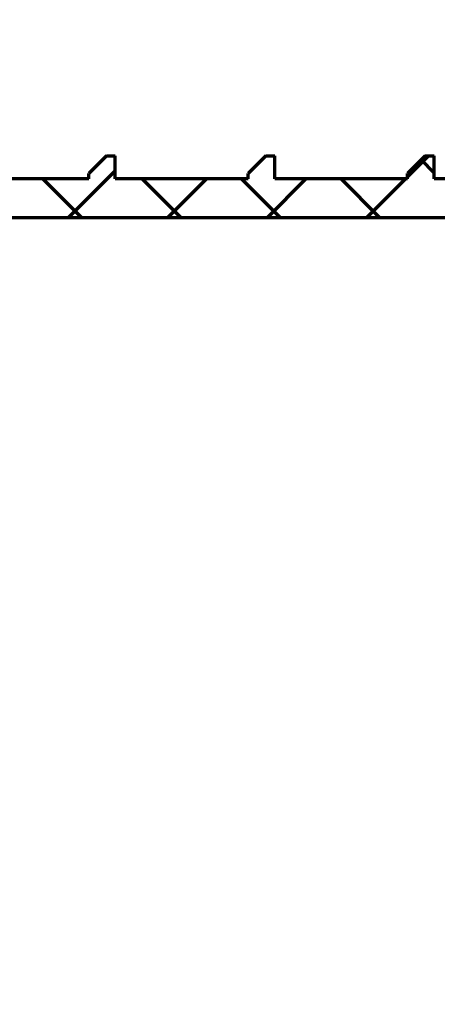
# Model space of a CAD drawing. Units: inches. Extents: x -1624 to 2496, y -1317 to 1090.
# Drawn here: x 2237 to 2260, y 264 to 319 of the extents above; entities that cross this region are included whole.
import ezdxf

# ---------------------------------------------------------------- set-up
doc = ezdxf.new("R2010")
doc.units = ezdxf.units.IN
doc.header["$MEASUREMENT"] = 0
doc.layers.add('dims', color=7, linetype='Continuous')

# ---------------------------------------------------------------- blocks, each defined once
blk = doc.blocks.new('block 1725')
at = {"layer": 'dims', "color": 7, "lineweight": 50, "true_color": 0xffffff}
blk.add_open_spline([(2046.784, 82.933), (2046.784, 82.933), (2051.688, 82.342), (2051.688, 82.342), (2051.688, 82.342), (2056.593, 81.953), (2056.593, 81.953), (2077.939, 81.691), (2098.272, 81.994), (2116.233, 95.488), (2116.233, 95.488), (2119.174, 97.647), (2119.174, 97.647), (2119.174, 97.647), (2121.924, 100.198), (2121.924, 100.198), (2121.924, 100.198), (2124.67, 102.944), (2124.67, 102.944), (2131.48, 110.282), (2135.979, 117.948), (2139.971, 127.074), (2139.971, 127.074), (2141.935, 131.388), (2141.935, 131.388), (2141.935, 131.388), (2143.697, 135.705), (2143.697, 135.705), (2143.697, 135.705), (2146.839, 144.336), (2146.839, 144.336), (2146.839, 144.336), (2165.081, 200.25), (2165.081, 200.25), (2165.081, 200.25), (2166.259, 202.016), (2166.259, 202.016), (2166.259, 202.016), (2166.847, 202.603), (2166.847, 202.603), (2166.847, 202.603), (2167.438, 202.996), (2167.438, 202.996), (2167.438, 202.996), (2168.22, 203.389), (2168.22, 203.389), (2168.22, 203.389), (2168.811, 203.584), (2168.811, 203.584), (2168.811, 203.584), (2169.596, 203.584), (2169.596, 203.584), (2169.596, 203.584), (2230.999, 207.508), (2230.999, 207.508), (2230.999, 207.508), (2230.999, 197.504), (2230.999, 197.504), (2230.999, 197.504), (2176.854, 193.972), (2176.854, 193.972), (2176.854, 193.972), (2176.267, 193.972), (2176.267, 193.972), (2176.267, 193.972), (2175.481, 193.774), (2175.481, 193.774), (2173.77, 192.523), (2173.744, 193.433), (2172.735, 191.226), (2172.735, 191.226), (2172.537, 190.636), (2172.537, 190.636), (2172.537, 190.636), (2156.256, 141.197), (2156.256, 141.197), (2155.662, 138.991), (2156.224, 136.97), (2158.021, 135.51), (2158.021, 135.51), (2159.982, 134.725), (2159.982, 134.725), (2159.982, 134.725), (2355.577, 94.115), (2355.577, 94.115), (2361.957, 92.991), (2367.006, 87.231), (2367.347, 80.775), (2367.347, 80.775), (2367.545, 79.596), (2367.545, 79.596), (2367.545, 79.596), (2367.545, 53.113), (2367.545, 53.113), (2367.545, 53.113), (2335.368, 53.113), (2335.368, 53.113), (2335.368, 53.113), (2334.586, 53.308), (2334.586, 53.308), (2334.586, 53.308), (2333.603, 53.7), (2333.603, 53.7), (2333.603, 53.7), (2333.015, 54.288), (2333.015, 54.288), (2333.015, 54.288), (2332.622, 55.271), (2332.622, 55.271), (2332.622, 55.271), (2322.618, 85.679), (2322.618, 85.679), (2322.618, 85.679), (2322.226, 86.857), (2322.226, 86.857), (2322.226, 86.857), (2321.638, 88.032), (2321.638, 88.032), (2321.638, 88.032), (2320.853, 89.013), (2320.853, 89.013), (2320.853, 89.013), (2319.872, 89.996), (2319.872, 89.996), (2319.872, 89.996), (2318.889, 90.778), (2318.889, 90.778), (2318.889, 90.778), (2317.714, 91.564), (2317.714, 91.564), (2317.714, 91.564), (2316.536, 91.957), (2316.536, 91.957), (2316.536, 91.957), (2315.163, 92.349), (2315.163, 92.349), (2315.163, 92.349), (2154.685, 125.701), (2154.685, 125.701), (2154.685, 125.701), (2153.117, 125.701), (2153.117, 125.701), (2153.117, 125.701), (2152.133, 125.503), (2152.133, 125.503), (2152.133, 125.503), (2151.351, 125.308), (2151.351, 125.308), (2151.351, 125.308), (2150.565, 124.721), (2150.565, 124.721), (2150.565, 124.721), (2149.978, 124.13), (2149.978, 124.13), (2149.978, 124.13), (2149.192, 122.952), (2149.192, 122.952), (2149.192, 122.952), (2147.621, 119.816), (2147.621, 119.816), (2147.621, 119.816), (2146.248, 116.872), (2146.248, 116.872), (2146.248, 116.872), (2144.288, 113.341), (2144.288, 113.341), (2140.9, 107.628), (2137.327, 101.66), (2132.713, 96.861), (2132.713, 96.861), (2129.769, 93.917), (2129.769, 93.917), (2129.769, 93.917), (2126.828, 91.171), (2126.828, 91.171), (2126.828, 91.171), (2123.491, 88.425), (2123.491, 88.425), (2123.491, 88.425), (2120.158, 86.072), (2120.158, 86.072), (2120.158, 86.072), (2116.626, 83.715), (2116.626, 83.715), (2099.106, 72.99), (2080.998, 71.792), (2060.91, 71.946), (2060.91, 71.946), (2055.808, 72.144), (2055.808, 72.144), (2055.808, 72.144), (2050.51, 72.533), (2050.51, 72.533), (2050.51, 72.533), (2045.216, 73.124), (2045.216, 73.124), (2045.216, 73.124), (2045.018, 73.124), (2045.018, 73.124), (2045.018, 73.124), (2044.823, 73.319), (2044.823, 73.319), (2044.823, 73.319), (2044.625, 73.319), (2044.625, 73.319), (2044.625, 73.319), (2041.684, 73.906), (2041.684, 73.906), (2041.684, 73.906), (2038.74, 74.692), (2038.74, 74.692), (2038.74, 74.692), (2036.78, 75.084), (2036.78, 75.084), (2031.773, 76.183), (2026.744, 77.859), (2021.868, 79.402), (2021.868, 79.402), (2017.356, 81.167), (2017.356, 81.167), (2017.356, 81.167), (2013.039, 83.128), (2013.039, 83.128), (2013.039, 83.128), (2010.491, 84.501), (2010.491, 84.501), (2010.491, 84.501), (2007.94, 86.072), (2007.94, 86.072), (2007.94, 86.072), (2004.801, 88.23), (2004.801, 88.23), (1975.128, 110.499), (1972.95, 137.841), (1969.684, 171.41), (1969.684, 171.41), (1967.33, 188.477), (1967.33, 188.477), (1967.33, 188.477), (1965.37, 200.25), (1965.37, 200.25), (1960.392, 225.031), (1957.611, 253.293), (1950.656, 277.545), (1950.656, 277.545), (1947.907, 283.822), (1947.907, 283.822), (1942.833, 295.263), (1933.675, 299.031), (1922.796, 303.246), (1922.796, 303.246), (1917.892, 305.206), (1917.892, 305.206), (1917.892, 305.206), (1912.792, 306.972), (1912.792, 306.972), (1912.792, 306.972), (1906.71, 309.131), (1906.71, 309.131), (1906.71, 309.131), (1900.627, 311.682), (1900.627, 311.682), (1900.627, 311.682), (1875.909, 55.859), (1875.909, 55.859), (1875.909, 55.859), (1875.909, 55.271), (1875.909, 55.271), (1875.909, 55.271), (1875.711, 54.879), (1875.711, 54.879), (1875.711, 54.879), (1875.322, 54.288), (1875.322, 54.288), (1875.322, 54.288), (1874.536, 53.506), (1874.536, 53.506), (1874.536, 53.506), (1874.143, 53.308), (1874.143, 53.308), (1874.143, 53.308), (1873.556, 53.113), (1873.556, 53.113), (1873.556, 53.113), (1841.772, 53.113), (1841.772, 53.113), (1841.772, 53.113), (1841.772, 94.508), (1841.772, 94.508), (1841.772, 94.508), (1847.267, 101.961), (1847.267, 101.961), (1847.267, 101.961), (1849.815, 105.69), (1849.815, 105.69), (1866.847, 133.24), (1873.256, 168.741), (1878.262, 200.25), (1878.262, 200.25), (1880.616, 217.122), (1880.616, 217.122), (1880.616, 217.122), (1882.579, 234.189), (1882.579, 234.189), (1885.648, 258.655), (1887.641, 283.248), (1890.23, 307.758), (1890.23, 307.758), (1890.23, 309.131), (1890.23, 309.131), (1890.23, 309.131), (1890.035, 310.309), (1890.035, 310.309), (1890.035, 310.309), (1889.837, 311.682), (1889.837, 311.682), (1889.837, 311.682), (1888.659, 314.035), (1888.659, 314.035), (1888.659, 314.035), (1887.877, 315.214), (1887.877, 315.214), (1887.877, 315.214), (1886.897, 316.194), (1886.897, 316.194), (1886.897, 316.194), (1885.913, 316.979), (1885.913, 316.979), (1885.913, 316.979), (1877.282, 322.864), (1877.282, 322.864), (1877.282, 322.864), (1868.846, 328.356), (1868.846, 328.356), (1868.846, 328.356), (1860.41, 334.046), (1860.41, 334.046), (1815.387, 364.537), (1777.862, 416.077), (1765.064, 469.021), (1765.064, 469.021), (1764.282, 472.942), (1764.282, 472.942), (1764.282, 472.942), (1762.906, 473.14), (1762.906, 473.14), (1762.906, 473.14), (1761.338, 473.533), (1761.338, 473.533), (1761.338, 473.533), (1759.965, 474.318), (1759.965, 474.318), (1759.965, 474.318), (1758.592, 475.299), (1758.592, 475.299), (1758.592, 475.299), (1757.612, 476.474), (1757.612, 476.474), (1757.612, 476.474), (1756.826, 478.045), (1756.826, 478.045), (1756.826, 478.045), (1756.235, 479.418), (1756.235, 479.418), (1756.235, 479.418), (1756.235, 508.452), (1756.235, 508.452), (1756.88, 510.984), (1758.592, 513.481), (1761.14, 514.337), (1761.14, 514.337), (1762.711, 514.928), (1762.711, 514.928), (1762.711, 514.928), (1797.043, 514.928), (1797.043, 514.928), (1798.451, 514.615), (1799.859, 513.887), (1800.575, 512.571), (1800.575, 512.571), (1800.967, 511.789), (1800.967, 511.789), (1800.967, 511.789), (1801.162, 511.004), (1801.162, 511.004), (1801.162, 511.004), (1807.833, 480.203), (1807.833, 480.203), (1807.833, 480.203), (1808.031, 479.223), (1808.031, 479.223), (1808.031, 479.223), (1808.031, 478.437), (1808.031, 478.437), (1808.031, 478.437), (1807.833, 477.457), (1807.833, 477.457), (1807.833, 477.457), (1807.44, 476.672), (1807.44, 476.672), (1807.44, 476.672), (1806.852, 475.886), (1806.852, 475.886), (1806.852, 475.886), (1806.265, 475.299), (1806.265, 475.299), (1806.265, 475.299), (1805.479, 474.708), (1805.479, 474.708), (1805.479, 474.708), (1804.694, 474.318), (1804.694, 474.318)], degree=3, knots=[0, 0, 0, 0, 1, 1, 1, 2, 2, 2, 3, 3, 3, 4, 4, 4, 5, 5, 5, 6, 6, 6, 7, 7, 7, 8, 8, 8, 9, 9, 9, 10, 10, 10, 11, 11, 11, 12, 12, 12, 13, 13, 13, 14, 14, 14, 15, 15, 15, 16, 16, 16, 17, 17, 17, 18, 18, 18, 19, 19, 19, 20, 20, 20, 21, 21, 21, 22, 22, 22, 23, 23, 23, 24, 24, 24, 25, 25, 25, 26, 26, 26, 27, 27, 27, 28, 28, 28, 29, 29, 29, 30, 30, 30, 31, 31, 31, 32, 32, 32, 33, 33, 33, 34, 34, 34, 35, 35, 35, 36, 36, 36, 37, 37, 37, 38, 38, 38, 39, 39, 39, 40, 40, 40, 41, 41, 41, 42, 42, 42, 43, 43, 43, 44, 44, 44, 45, 45, 45, 46, 46, 46, 47, 47, 47, 48, 48, 48, 49, 49, 49, 50, 50, 50, 51, 51, 51, 52, 52, 52, 53, 53, 53, 54, 54, 54, 55, 55, 55, 56, 56, 56, 57, 57, 57, 58, 58, 58, 59, 59, 59, 60, 60, 60, 61, 61, 61, 62, 62, 62, 63, 63, 63, 64, 64, 64, 65, 65, 65, 66, 66, 66, 67, 67, 67, 68, 68, 68, 69, 69, 69, 70, 70, 70, 71, 71, 71, 72, 72, 72, 73, 73, 73, 74, 74, 74, 75, 75, 75, 76, 76, 76, 77, 77, 77, 78, 78, 78, 79, 79, 79, 80, 80, 80, 81, 81, 81, 82, 82, 82, 83, 83, 83, 84, 84, 84, 85, 85, 85, 86, 86, 86, 87, 87, 87, 88, 88, 88, 89, 89, 89, 90, 90, 90, 91, 91, 91, 92, 92, 92, 93, 93, 93, 94, 94, 94, 95, 95, 95, 96, 96, 96, 97, 97, 97, 98, 98, 98, 99, 99, 99, 100, 100, 100, 101, 101, 101, 102, 102, 102, 103, 103, 103, 104, 104, 104, 105, 105, 105, 106, 106, 106, 107, 107, 107, 108, 108, 108, 109, 109, 109, 110, 110, 110, 111, 111, 111, 112, 112, 112, 113, 113, 113, 114, 114, 114, 115, 115, 115, 116, 116, 116, 117, 117, 117, 118, 118, 118, 119, 119, 119, 120, 120, 120, 121, 121, 121, 122, 122, 122, 123, 123, 123, 124, 124, 124, 125, 125, 125, 126, 126, 126, 127, 127, 127, 128, 128, 128, 129, 129, 129, 130, 130, 130, 131, 131, 131, 132, 132, 132, 133, 133, 133, 134, 134, 134, 135, 135, 135, 136, 136, 136, 137, 137, 137, 137], dxfattribs=at)
blk = doc.blocks.new('block 2598')
at = {"layer": 'dims', "color": 7, "lineweight": 70, "true_color": 0xffffff}
blk.add_lwpolyline([(2260.217, 310.457), (2259.496, 311.178)], dxfattribs=at)
blk = doc.blocks.new('block 2599')
at = {"layer": 'dims', "color": 7, "lineweight": 70, "true_color": 0xffffff}
blk.add_lwpolyline([(2258.72, 310.226), (2259.894, 311.4)], dxfattribs=at)
blk = doc.blocks.new('block 2600')
at = {"layer": 'dims', "color": 7, "lineweight": 70, "true_color": 0xffffff}
blk.add_lwpolyline([(2260.217, 310.103), (2260.217, 311.4)], dxfattribs=at)
blk = doc.blocks.new('block 2601')
at = {"layer": 'dims', "color": 7, "lineweight": 70, "true_color": 0xffffff}
blk.add_lwpolyline([(2259.718, 311.4), (2260.217, 311.4)], dxfattribs=at)
blk = doc.blocks.new('block 2602')
at = {"layer": 'dims', "color": 7, "lineweight": 70, "true_color": 0xffffff}
blk.add_lwpolyline([(2259.718, 311.4), (2258.72, 310.402)], dxfattribs=at)
blk = doc.blocks.new('block 2603')
at = {"layer": 'dims', "color": 7, "lineweight": 70, "true_color": 0xffffff}
blk.add_lwpolyline([(2258.72, 310.103), (2258.72, 310.402)], dxfattribs=at)
blk = doc.blocks.new('block 2606')
at = {"layer": 'dims', "color": 7, "lineweight": 70, "true_color": 0xffffff}
blk.add_lwpolyline([(2267.7, 310.103), (2260.217, 310.103)], dxfattribs=at)
blk = doc.blocks.new('block 2613')
at = {"layer": 'dims', "color": 7, "lineweight": 70, "true_color": 0xffffff}
blk.add_lwpolyline([(2256.402, 307.908), (2258.597, 310.103)], dxfattribs=at)
blk = doc.blocks.new('block 2614')
at = {"layer": 'dims', "color": 7, "lineweight": 70, "true_color": 0xffffff}
blk.add_lwpolyline([(2257.166, 307.908), (2254.971, 310.103)], dxfattribs=at)
blk = doc.blocks.new('block 2615')
at = {"layer": 'dims', "color": 7, "lineweight": 70, "true_color": 0xffffff}
blk.add_lwpolyline([(2250.802, 307.908), (2252.997, 310.103)], dxfattribs=at)
blk = doc.blocks.new('block 2616')
at = {"layer": 'dims', "color": 7, "lineweight": 70, "true_color": 0xffffff}
blk.add_lwpolyline([(2251.237, 310.103), (2251.237, 311.4)], dxfattribs=at)
blk = doc.blocks.new('block 2617')
at = {"layer": 'dims', "color": 7, "lineweight": 70, "true_color": 0xffffff}
blk.add_lwpolyline([(2250.738, 311.4), (2251.237, 311.4)], dxfattribs=at)
blk = doc.blocks.new('block 2618')
at = {"layer": 'dims', "color": 7, "lineweight": 70, "true_color": 0xffffff}
blk.add_lwpolyline([(2249.74, 310.103), (2249.74, 310.402)], dxfattribs=at)
blk = doc.blocks.new('block 2619')
at = {"layer": 'dims', "color": 7, "lineweight": 70, "true_color": 0xffffff}
blk.add_lwpolyline([(2251.566, 307.908), (2249.371, 310.103)], dxfattribs=at)
blk = doc.blocks.new('block 2620')
at = {"layer": 'dims', "color": 7, "lineweight": 70, "true_color": 0xffffff}
blk.add_lwpolyline([(2250.738, 311.4), (2249.74, 310.402)], dxfattribs=at)
blk = doc.blocks.new('block 2621')
at = {"layer": 'dims', "color": 7, "lineweight": 70, "true_color": 0xffffff}
blk.add_lwpolyline([(2245.201, 307.908), (2247.397, 310.103)], dxfattribs=at)
blk = doc.blocks.new('block 2622')
at = {"layer": 'dims', "color": 7, "lineweight": 70, "true_color": 0xffffff}
blk.add_lwpolyline([(2245.966, 307.908), (2243.771, 310.103)], dxfattribs=at)
blk = doc.blocks.new('block 2623')
at = {"layer": 'dims', "color": 7, "lineweight": 70, "true_color": 0xffffff}
blk.add_lwpolyline([(2242.257, 310.103), (2242.257, 311.4)], dxfattribs=at)
blk = doc.blocks.new('block 2624')
at = {"layer": 'dims', "color": 7, "lineweight": 70, "true_color": 0xffffff}
blk.add_lwpolyline([(2241.758, 311.4), (2242.257, 311.4)], dxfattribs=at)
blk = doc.blocks.new('block 2625')
at = {"layer": 'dims', "color": 7, "lineweight": 70, "true_color": 0xffffff}
blk.add_lwpolyline([(2241.758, 311.4), (2240.76, 310.402)], dxfattribs=at)
blk = doc.blocks.new('block 2626')
at = {"layer": 'dims', "color": 7, "lineweight": 70, "true_color": 0xffffff}
blk.add_lwpolyline([(2240.76, 310.103), (2240.76, 310.402)], dxfattribs=at)
blk = doc.blocks.new('block 2627')
at = {"layer": 'dims', "color": 7, "lineweight": 70, "true_color": 0xffffff}
blk.add_lwpolyline([(2240.365, 307.908), (2238.17, 310.103)], dxfattribs=at)
blk = doc.blocks.new('block 2628')
at = {"layer": 'dims', "color": 7, "lineweight": 70, "true_color": 0xffffff}
blk.add_lwpolyline([(2239.601, 307.908), (2242.257, 310.563)], dxfattribs=at)
blk = doc.blocks.new('block 2629')
at = {"layer": 'dims', "color": 7, "lineweight": 70, "true_color": 0xffffff}
blk.add_lwpolyline([(2249.74, 310.103), (2242.257, 310.103)], dxfattribs=at)
blk = doc.blocks.new('block 2653')
at = {"layer": 'dims', "color": 7, "lineweight": 70, "true_color": 0xffffff}
blk.add_lwpolyline([(2240.76, 310.103), (2233.277, 310.103)], dxfattribs=at)
blk = doc.blocks.new('block 2663')
at = {"layer": 'dims', "color": 7, "lineweight": 70, "true_color": 0xffffff}
blk.add_lwpolyline([(2258.72, 310.103), (2251.237, 310.103)], dxfattribs=at)
blk = doc.blocks.new('block 2664')
at = {"layer": 'dims', "color": 7, "lineweight": 70, "true_color": 0xffffff}
blk.add_lwpolyline([(2339.719, 307.908), (2206.337, 307.908)], dxfattribs=at)

msp = doc.modelspace()

# ---------------------------------------------------------------- block references
at = {"layer": 'dims'}
for name in ['block 1725', 'block 2625', 'block 2624', 'block 2623', 'block 2620', 'block 2617', 'block 2616', 'block 2599', 'block 2602', 'block 2601', 'block 2600', 'block 2598', 'block 2628', 'block 2626', 'block 2618', 'block 2603', 'block 2653', 'block 2627', 'block 2629', 'block 2622', 'block 2621', 'block 2619', 'block 2615', 'block 2663', 'block 2614', 'block 2613', 'block 2606', 'block 2664']:
    msp.add_blockref(name, (0, 0), dxfattribs=at)

doc.saveas('drawing.dxf')
